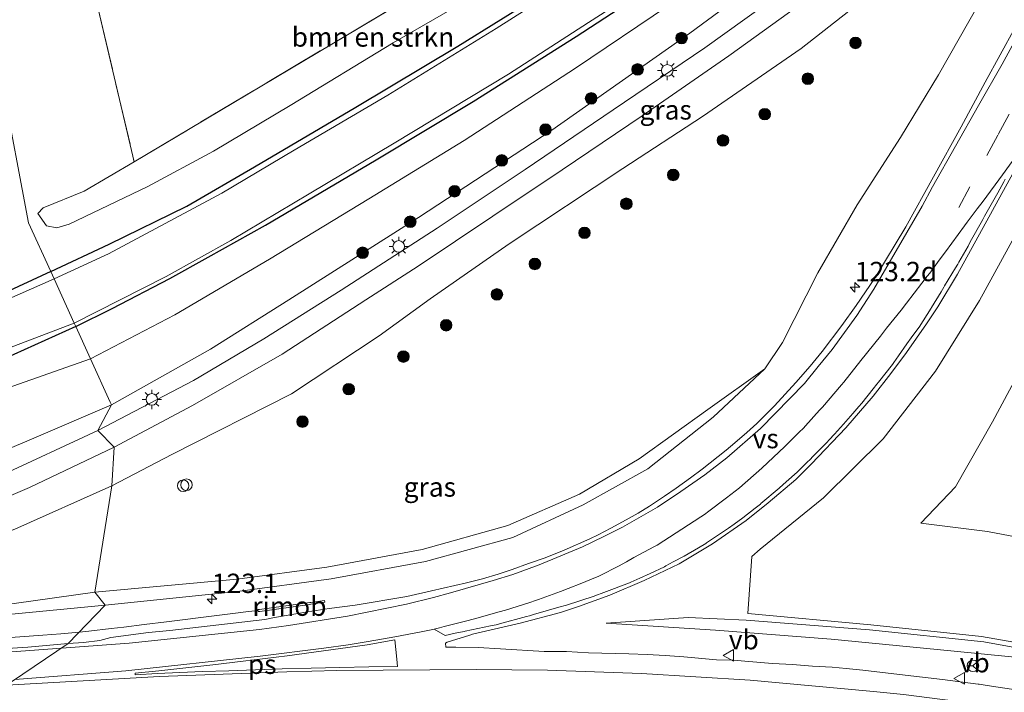
# Model space of a CAD drawing. Units: metres. Extents: x 169997 to 180000, y 556248 to 561963.
# Drawn here: x 174262 to 174389, y 559468 to 559555 of the extents above; entities that cross this region are included whole.
import ezdxf
from ezdxf.enums import TextEntityAlignment as Align

# ---------------------------------------------------------------- set-up
doc = ezdxf.new("R2010")
doc.units = ezdxf.units.M
doc.linetypes.add('IE-TERREINAFSCHEIDING', pattern=[10, 8, -2])
doc.linetypes.add('VW-3-9_STREEP', pattern=[12, 3, -9])
doc.layers.get('0').update_dxf_attribs({"lineweight": 25})
for name, color, linetype, lineweight in [('B-ME-AL-OVERIG-S-B1', 7, 'Continuous', 18), ('B-ME-AM-KILOMETR-S-B1', 7, 'Continuous', 18), ('B-ME-BV-GELEIDECONSTRUCTIE-GELEIDERAIL-L-B1', 213, 'BV-GELEIDERAIL', 18), ('B-ME-BV-GELEIDECONSTRUCTIE-RIMOB-GV-B6', 213, 'BV-A1', 18), ('B-ME-GR-BOMENSTRUIKEN-GV-B6', 93, 'Continuous', 18), ('B-ME-GR-BOOM-S-B1', 93, 'Continuous', 18), ('B-ME-GW-KRUINLIJN-L-B1', 93, 'Continuous', 18), ('B-ME-GW-TEENLIJN-L-B1', 93, 'Continuous', 18), ('B-ME-IE-GRASLAND-GV-B6', 93, 'Continuous', 18), ('B-ME-IE-GRONDWERKLIJN-GROND_INGERICHT-GV-B6', 253, 'Continuous', 18), ('B-ME-IE-HULPGEOMETRIE-L-B1', 53, 'Continuous', 18), ('B-ME-IE-MEUBILAIR_WEGMEUBILAIR-LICHTMAST-S-B1', 8, 'Continuous', 18), ('B-ME-IE-TERREINAFSCHEIDING-RASTERHEKWERK-L-B1', 8, 'IE-TERREINAFSCHEIDING', 18), ('B-ME-OG-WATER-GV-B6', 153, 'Continuous', 18), ('B-ME-VH-VERH_SOORT-BITUMEN-GV-B6', 8, 'IE-TERREINAFSCHEIDING-NATUURLIJK-HOUTWAL', 18), ('B-ME-VW-MARKERING-39STREEP-015-L-B1', 255, 'VW-3-9_STREEP', 18), ('B-ME-VW-MARKERING-STREEP-015-L-B1', 7, 'Continuous', 18), ('B-ME-VW-MARKERING-VERDRIJFSTRP-GV-B6', 7, 'Continuous', 18), ('B-ME-VW-MARKERING-VLAKMARK-GV-B6', 7, 'Continuous', 18), ('B-ME-VW-MEUBILAIR_WEGMEUBILAIR-RONA-S-B1', 8, 'Continuous', 18), ('B-ME-VW-MEUBILAIR_WEGMEUBILAIR-VERKEERSBORD-S-B1', 8, 'Continuous', 18)]:
    doc.layers.add(name, color=color, linetype=linetype, lineweight=lineweight)
doc.layers.add('B-ME-GW-INSTEEKWATERGANG-L-B1', color=10, linetype='Continuous')
doc.styles.add('NLCS-ISO', font='NLCS-ISO.TTF')
doc.linetypes.add('BV-A1', pattern='A,0.5,[19,NLCS.SHX,S=1,R=0,X=0.5,Y=0],-1,[19,NLCS.SHX,S=1,R=0,X=0.5,Y=0],-1,0.5', length=3)
doc.linetypes.add('BV-GELEIDERAIL', pattern='A,10,-3,[108,NLCS.SHX,S=1,R=0,X=0,Y=0],-3', length=16)
doc.linetypes.add('IE-TERREINAFSCHEIDING-NATUURLIJK-HOUTWAL', pattern='A,7,-1.5,[67,NLCS.SHX,S=0.75,R=45,X=0,Y=0],-1.5,7,-1.5,[70,NLCS.SHX,S=0.75,R=0,X=0,Y=0],-1.5', length=20)

# ---------------------------------------------------------------- blocks, each defined once
blk = doc.blocks.new('hecto')
for p, q in [((0, 0.625), (-0.625, 0)), ((0, -0.625), (0, 0.625)), ((-0.625, 0), (0.625, 0)), ((0.625, 0), (0, -0.625))]:
    blk.add_line(p, q)
blk = doc.blocks.new('boom')
h = blk.add_hatch(color=256)
edge = h.paths.add_edge_path()
edge.add_arc((0, 0), 0.75, 0, 360)
blk.add_circle((0, 0), 0.75)
blk = doc.blocks.new('dtb')
blk.add_circle((0, 0), 0.75)
blk = doc.blocks.new('lantaarnpaal')
for p, q in [((-0.75, 0), (-1.25, 0)), ((-0.88, 0.88), (-0.53, 0.53)), ((0, 0.75), (0, 1.25)), ((0.53, 0.53), (0.88, 0.88)), ((0.75, 0), (1.25, 0)), ((-0.53, -0.53), (-0.88, -0.88)), ((0, -0.75), (0, -1.25)), ((0.53, -0.53), (0.88, -0.88))]:
    blk.add_line(p, q)
blk.add_circle((0, 0), 0.75)
blk = doc.blocks.new('verkeersbord')
for p, q in [((0, 0.75), (-0.75, -0.625)), ((0.75, -0.625), (0, 0.75)), ((-0.75, -0.625), (0.75, -0.625))]:
    blk.add_line(p, q)
blk = doc.blocks.new('wegwijzer')
for q in [(-0.53, -0.53), (0, 0.75), (0.53, -0.53)]:
    blk.add_line((0, 0), q)
blk.add_circle((0, 0), 0.75)

msp = doc.modelspace()

# ---------------------------------------------------------------- linework, layer by layer
at = {"layer": 'B-ME-BV-GELEIDECONSTRUCTIE-GELEIDERAIL-L-B1'}
for points in [[(174269.445, 559475.7429, 3.1578), (174270.6623, 559475.8643, 4.01), (174273.5729, 559476.2043, 3.97), (174275.2209, 559476.3941, 3.93), (174277.8389, 559476.7139, 3.9), (174280.7183, 559477.0737, 3.89), (174287.2273, 559477.8845, 3.82), (174289.6477, 559478.1911, 3.78), (174291.3479, 559478.3855, 3.7665), (174292.5569, 559478.5179, 3.74)], [(174077.7818, 559474.3339, 5.4507), (174078.1743, 559474.3191, 5.45), (174080.6285, 559474.1989, 5.41), (174100.4089, 559473.0189, 5.32), (174110.4751, 559472.5045, 5.1973), (174111.8447, 559472.4467, 5.1687), (174135.4591, 559471.5393, 4.92), (174140.4491, 559471.3993, 4.84), (174153.3109, 559471.2095, 4.73), (174156.7401, 559471.2095, 4.68), (174157.3393, 559471.2045, 4.68), (174184.1337, 559471.4545, 4.45), (174196.6809, 559471.7475, 4.3157), (174200.0723, 559471.9069, 4.27), (174205.7571, 559472.0569, 4.27), (174208.6449, 559472.1567, 4.24), (174226.2971, 559472.8263, 4.15), (174244.9555, 559473.9263, 4.11), (174246.8337, 559474.0361, 4.09), (174264.7297, 559475.3359, 4.03), (174267.0653, 559475.5055, 4.01), (174269.445, 559475.7429, 3.1578)]]:
    msp.add_polyline3d(points, dxfattribs=at)
at = {"layer": 'B-ME-BV-GELEIDECONSTRUCTIE-RIMOB-GV-B6'}
msp.add_polyline3d([(174292.5492, 559478.6426, 3.74), (174292.7575, 559478.6554, 3.6488), (174299.2376, 559479.571, 3.4553), (174299.3694, 559479.5896, 3.5349), (174301.1448, 559479.8404, 3.7641), (174301.1798, 559479.5929, 3.7641), (174299.4043, 559479.342, 3.5349), (174299.2726, 559479.3234, 3.4553), (174292.7827, 559478.4065, 3.6488), (174292.5645, 559478.3931, 3.74), (174292.5492, 559478.6426, 3.74)], dxfattribs=at)
at = {"layer": 'B-ME-GR-BOMENSTRUIKEN-GV-B6'}
msp.add_polyline3d([(174276.546, 559536.568, -0.588), (174336.95, 559572.568, -0.442), (174356.47, 559584.664, -0.6), (174356.638, 559582.957, -0.596), (174356.497, 559581.942, -0.632), (174355.879, 559580.683, -0.663), (174354.493, 559579.381, -0.707), (174350.578, 559576.454, -0.691), (174339.608, 559569.301, -0.679), (174324.993, 559560.623, -0.758), (174310.046, 559551.942, -0.865), (174296.707, 559543.829, -0.885), (174286.819, 559537.943, -0.857), (174278.33, 559533.387, -0.897), (174268.126, 559528.483, -0.964), (174266.524, 559528.036, -0.901), (174265.219, 559528.287, -0.853), (174264.087, 559529.899, -0.762), (174264.767, 559530.602, -0.703), (174270.056, 559532.769, -0.58), (174276.546, 559536.568, -0.588)], dxfattribs=at)
at = {"layer": 'B-ME-GW-INSTEEKWATERGANG-L-B1'}
for points in [[(174265.758, 559522.368, -1.154), (174273.313, 559525.901, -1.154), (174283.343, 559530.818, -1.17), (174292.118, 559535.915, -1.114), (174305.194, 559543.638, -1.067), (174318.376, 559551.534, -1.051), (174329.499, 559558.485, -1.126), (174340.985, 559566.225, -1.087), (174353.211, 559574.671, -1.091), (174360.841, 559580.073, -1.071), (174366.71, 559585.206, -1.091), (174376.898, 559594.683, -1.043), (174388.696, 559605.844, -1.095), (174402.607, 559619.309, -1.162), (174417.15, 559631.795, -1.126), (174419.318, 559634.09, -1.075), (174420.112, 559635.778, -1.067), (174420.129, 559638.046, -1.205), (174419.515, 559640.728, -1.027)], [(174268.992, 559515.251, -0.999), (174273.717, 559517.573, -1.023), (174281.143, 559521.466, -1.039), (174286.109, 559524.234, -1.075), (174293.528, 559528.364, -1.019), (174307.825, 559536.827, -0.952), (174320.369, 559544.384, -1.063), (174333.685, 559552.757, -1.008), (174345.555, 559560.521, -0.988), (174352.888, 559565.796, -0.889), (174358.352, 559569.423, -0.901), (174363.654, 559573.279, -0.873), (174367.535, 559576.467, -0.814), (174371.917, 559580.406, -0.869), (174379.7, 559587.678, -0.936), (174389.541, 559596.994, -0.952)], [(174265.758, 559522.368, -1.154), (174251.304, 559515.683, -1.133), (174240.361, 559511.814, -1.141), (174230.084, 559508.767, -1.141), (174220.284, 559506.204, -1.149), (174211.576, 559504.401, -1.13), (174209.128, 559504.417, -1.095), (174205.592, 559504.492, -1.041)], [(174268.992, 559515.251, -0.999), (174255.574, 559509.219, -0.99), (174243.763, 559505.16, -0.994), (174229.907, 559501.001, -1.014), (174214.377, 559497.28, -0.979)]]:
    msp.add_polyline3d(points, dxfattribs=at)
at = {"layer": 'B-ME-GW-KRUINLIJN-L-B1'}
for points in [[(174273.599, 559505.119, 1.461), (174286.4, 559512.354, 0.981), (174296.544, 559518.701, 0.886), (174313.31, 559529.368, 0.61), (174330.532, 559540.679, 0.483), (174348.39, 559553.195, 0.04), (174360.457, 559562.149, -0.054), (174368.984, 559569.244, -0.042), (174389.134, 559587.667, -0.177), (174400.281, 559598.228, -0.216), (174411.175, 559607.966, -0.268), (174434.952, 559627.824, -0.319)], [(174419.1, 559605.675, -0.09), (174418.321, 559599.952, 0.233), (174411.13, 559593.199, 0.325), (174405.699, 559588.134, 0.423), (174401.241, 559583.711, 0.476), (174396.127, 559578.206, 0.516), (174396.851, 559575.995, 0.756), (174394.473, 559571.608, 0.932), (174388.642, 559566.063, 1.064), (174385.92, 559557.229, 1.639), (174380.543, 559547.831, 2.074), (174375.628, 559539.699, 2.302), (174370.042, 559530.986, 2.494), (174364.939, 559522.226, 2.764), (174360.394, 559513.204, 3.057), (174358.102, 559509.788, 3.179), (174350.734, 559504.519, 3.706), (174341.834, 559498.14, 4.001), (174334.129, 559493.582, 3.938), (174324.868, 559489.536, 3.941), (174313.803, 559486.404, 3.739), (174301.461, 559484.148, 3.625), (174289.861, 559482.581, 3.662), (174271.451, 559480.897, 3.702)], [(174391.542, 559529.016, 2.508), (174385.859, 559518.638, 3.116), (174380.154, 559509.494, 3.454), (174373.386, 559500.73, 3.665), (174365.666, 559493.116, 3.941), (174357.507, 559486.476, 4.111), (174356.417, 559485.506, 4.101), (174355.896, 559478.148, 4.726), (174371.799, 559476.662, 4.827), (174386.125, 559475.158, 4.864), (174402.605, 559472.301, 4.889)], [(174273.599, 559505.119, 1.461), (174262.663, 559500.447, 1.849), (174246.626, 559493.713, 2.147), (174228.677, 559487.52, 2.631), (174207.471, 559481.946, 3.153), (174193.859, 559478.334, 3.302), (174189.419, 559478.067, 3.357), (174183.312, 559477.357, 3.422), (174175.09, 559476.991, 3.516), (174166.935, 559476.736, 3.602), (174162.925, 559476.824, 3.617), (174156.266, 559476.888, 3.658), (174145.072, 559476.893, 3.788), (174135.746, 559477.044, 3.929), (174126.216, 559477.932, 3.923)], [(174271.451, 559480.897, 3.702), (174261.025, 559479.439, 3.701), (174244.015, 559477.61, 3.596), (174232.078, 559476.584, 3.55), (174229.613, 559476.308, 3.429), (174228.036, 559475.87, 3.152)], [(174499.739, 559444.262, 5.489), (174488.805, 559448.896, 5.952), (174479.1, 559452.845, 6.031), (174467.002, 559456.312, 5.384), (174451.918, 559460.734, 5.658), (174434.902, 559464.801, 5.55), (174419.624, 559468.276, 4.58), (174402.272, 559471.577, 4.986), (174386.401, 559474.466, 4.879), (174371.643, 559476.016, 4.842), (174355.686, 559477.276, 4.736), (174348.19, 559477.608, 4.696), (174337.566, 559476.885, 4.001)]]:
    msp.add_polyline3d(points, dxfattribs=at)
at = {"layer": 'B-ME-GW-TEENLIJN-L-B1'}
for points in [[(174434.952, 559627.824, -0.319), (174433.516, 559627.252, -0.592), (174429.309, 559626.008, -0.952), (174425.708, 559624.358, -1.063), (174417.615, 559617.952, -0.909), (174405.99, 559608.104, -0.968), (174394.562, 559597.592, -1.067), (174383.628, 559587.327, -1.103), (174377.225, 559580.631, -0.972), (174370.515, 559574.933, -0.905), (174362.969, 559568.918, -0.976), (174354.949, 559562.998, -0.96), (174345.658, 559556.773, -1.035), (174333.593, 559548.693, -1.055), (174319.201, 559539.314, -1.027), (174306.874, 559531.785, -0.857), (174294.054, 559523.994, -0.968), (174281.785, 559516.782, -1.016), (174270.891, 559511.076, -0.841)], [(174419.1, 559605.675, -0.09), (174412.158, 559598.974, -0.05), (174404.632, 559591.05, -0.009), (174398.409, 559584.726, -0.025), (174392.819, 559578.979, 0.001), (174388.588, 559574.385, 0.037), (174384.272, 559570.04, 0.035), (174378.212, 559563.646, 0.119), (174369.955, 559556.846, 0.179), (174362.787, 559551.212, 0.308), (174350.04, 559542.447, 0.552), (174339.746, 559535.719, 0.574), (174325.043, 559525.938, 0.857), (174314.801, 559518.84, 1.039), (174308.226, 559514.051, 1.178), (174296.882, 559506.549, 1.419), (174281.424, 559498.713, 1.615), (174273.645, 559494.647, 1.744)], [(174270.891, 559511.076, -0.841), (174250.033, 559503.762, -0.867), (174222.116, 559495.1, -0.681), (174202.813, 559490.493, -0.511), (174192.708, 559488.947, -0.512), (174182.832, 559487.698, -0.526), (174173.95, 559487.406, -0.651), (174166.164, 559486.841, -0.488), (174156.502, 559486.691, -0.542), (174147.083, 559486.695, -0.588), (174138.643, 559486.94, -0.723), (174129.392, 559487.458, -0.637), (174120.156, 559487.583, -0.429)], [(174272.778, 559479.227, 3.084), (174289.925, 559480.989, 3.077), (174302.023, 559482.645, 3.114), (174314.207, 559484.869, 3.171), (174325.495, 559487.986, 3.499), (174334.626, 559492.21, 3.543), (174342.95, 559496.878, 3.485), (174351.423, 559503.554, 3.337), (174358.102, 559509.788, 3.179)], [(174400.707, 559486.115, -0.738), (174386.891, 559488.745, -0.666), (174378.271, 559489.834, -0.764), (174382.756, 559494.544, -0.685), (174387.524, 559502.949, -0.597), (174390.979, 559509.361, -0.716)], [(174273.645, 559494.647, 1.744), (174261.112, 559489.035, 2.07), (174246.926, 559483.849, 2.524), (174227.894, 559478.515, 2.835), (174228.036, 559475.87, 3.152), (174244.891, 559476.604, 3.227), (174260.722, 559478.053, 3.131), (174272.778, 559479.227, 3.084)], [(174337.566, 559476.885, 4.001), (174351.728, 559476.009, 3.957), (174366.679, 559474.845, 4.001), (174382.162, 559473.304, 4.165), (174389.994, 559472.54, 4.323), (174404.024, 559469.695, 4.405), (174418.069, 559467.1, 4.534), (174429.897, 559464.473, 4.829), (174445.339, 559460.818, 5.164), (174457.358, 559458.014, 5.17), (174471.974, 559453.871, 5.327), (174484.617, 559449.454, 5.497), (174499.739, 559444.262, 5.489)]]:
    msp.add_polyline3d(points, dxfattribs=at)
at = {"layer": 'B-ME-IE-GRASLAND-GV-B6'}
for points in [[(174266.184, 559521.43, -1.447), (174265.758, 559522.368, -1.154), (174273.313, 559525.901, -1.154), (174283.343, 559530.818, -1.17), (174292.118, 559535.915, -1.114), (174305.194, 559543.638, -1.067), (174318.376, 559551.534, -1.051), (174329.499, 559558.485, -1.126), (174340.985, 559566.225, -1.087), (174353.211, 559574.671, -1.091), (174360.841, 559580.073, -1.071), (174366.71, 559585.206, -1.091), (174376.898, 559594.683, -1.043), (174388.696, 559605.844, -1.095), (174402.607, 559619.309, -1.162)], [(174397.582, 559613.996, -1.447), (174387.585, 559604.145, -1.447), (174377.536, 559594.664, -1.447), (174367.812, 559585.62, -1.447), (174360.313, 559578.839, -1.447), (174351.761, 559572.684, -1.447), (174336.688, 559562.322, -1.447), (174323.361, 559553.801, -1.447), (174309.325, 559545.187, -1.447), (174297.23, 559538.064, -1.447), (174287.879, 559532.527, -1.447), (174273.204, 559524.662, -1.447), (174266.184, 559521.43, -1.447)], [(174389.134, 559587.667, -0.177), (174368.984, 559569.244, -0.042), (174360.457, 559562.149, -0.054), (174348.39, 559553.195, 0.04), (174330.532, 559540.679, 0.483), (174313.31, 559529.368, 0.61), (174296.544, 559518.701, 0.886), (174286.4, 559512.354, 0.981), (174273.599, 559505.119, 1.461), (174273.442, 559505.465, 1.46), (174270.891, 559511.076, -0.841), (174281.785, 559516.782, -1.016), (174294.054, 559523.994, -0.968), (174306.874, 559531.785, -0.857), (174319.201, 559539.314, -1.027), (174333.593, 559548.693, -1.055), (174345.658, 559556.773, -1.035), (174354.949, 559562.998, -0.96), (174362.969, 559568.918, -0.976), (174370.515, 559574.933, -0.905), (174377.225, 559580.631, -0.972), (174383.628, 559587.327, -1.103), (174394.562, 559597.592, -1.067)], [(174394.593, 559588.99, -0.094), (174387.422, 559582.193, -0.109), (174379.398, 559574.888, -0.023), (174372.1, 559568.212, 0.023), (174365.257, 559562.323, 0.082), (174358.094, 559556.867, 0.149), (174350.32, 559551.321, 0.29), (174338.496, 559543.292, 0.43), (174327.114, 559535.572, 0.58), (174315.724, 559528.001, 0.779), (174303.297, 559519.948, 0.943), (174293.291, 559513.651, 1.161), (174284.214, 559508.277, 1.378), (174271.859, 559501.832, 1.697), (174273.599, 559505.119, 1.461)], [(174273.599, 559505.119, 1.461), (174286.4, 559512.354, 0.981), (174296.544, 559518.701, 0.886), (174313.31, 559529.368, 0.61), (174330.532, 559540.679, 0.483), (174348.39, 559553.195, 0.04), (174360.457, 559562.149, -0.054), (174368.984, 559569.244, -0.042), (174389.134, 559587.667, -0.177)], [(174252.606, 559583.048, -0.604), (174262.886, 559528.684, -0.984), (174265.758, 559522.368, -1.154), (174251.304, 559515.683, -1.133)], [(174329.499, 559558.485, -1.126), (174318.376, 559551.534, -1.051), (174305.194, 559543.638, -1.067), (174292.118, 559535.915, -1.114), (174283.343, 559530.818, -1.17), (174273.313, 559525.901, -1.154), (174265.758, 559522.368, -1.154), (174262.886, 559528.684, -0.984), (174252.606, 559583.048, -0.604)], [(174272.778, 559479.227, 3.084), (174289.925, 559480.989, 3.077), (174302.023, 559482.645, 3.114), (174314.207, 559484.869, 3.171), (174325.495, 559487.986, 3.499), (174334.626, 559492.21, 3.543), (174342.95, 559496.878, 3.485), (174351.423, 559503.554, 3.337), (174358.102, 559509.788, 3.179), (174360.394, 559513.204, 3.057), (174364.939, 559522.226, 2.764), (174370.042, 559530.986, 2.494), (174375.628, 559539.699, 2.302), (174380.543, 559547.831, 2.074), (174385.92, 559557.229, 1.639), (174388.642, 559566.063, 1.064), (174394.473, 559571.608, 0.932)], [(174271.894, 559556.353, -0.541), (174276.546, 559536.568, -0.588), (174270.056, 559532.769, -0.58), (174264.767, 559530.602, -0.703), (174264.087, 559529.899, -0.762), (174265.219, 559528.287, -0.853), (174266.524, 559528.036, -0.901), (174268.126, 559528.483, -0.964), (174278.33, 559533.387, -0.897), (174286.819, 559537.943, -0.857), (174296.707, 559543.829, -0.885), (174310.046, 559551.942, -0.865), (174324.993, 559560.623, -0.758)], [(174345.555, 559560.521, -0.988), (174333.685, 559552.757, -1.008), (174320.369, 559544.384, -1.063), (174307.825, 559536.827, -0.952), (174293.528, 559528.364, -1.019), (174286.109, 559524.234, -1.075), (174281.143, 559521.466, -1.039), (174273.717, 559517.573, -1.023), (174268.992, 559515.251, -0.999), (174268.792, 559515.692, -1.447), (174280.676, 559521.751, -1.447), (174289.022, 559526.385, -1.447), (174299.165, 559532.446, -1.447), (174310.167, 559538.984, -1.447), (174324.961, 559547.91, -1.447), (174335.307, 559554.589, -1.447), (174343.645, 559559.982, -1.447)], [(174345.658, 559556.773, -1.035), (174333.593, 559548.693, -1.055), (174319.201, 559539.314, -1.027), (174306.874, 559531.785, -0.857), (174294.054, 559523.994, -0.968), (174281.785, 559516.782, -1.016), (174270.891, 559511.076, -0.841), (174268.992, 559515.251, -0.999), (174273.717, 559517.573, -1.023), (174281.143, 559521.466, -1.039), (174286.109, 559524.234, -1.075), (174293.528, 559528.364, -1.019), (174307.825, 559536.827, -0.952), (174320.369, 559544.384, -1.063), (174333.685, 559552.757, -1.008), (174345.555, 559560.521, -0.988)], [(174369.955, 559556.846, 0.179), (174362.787, 559551.212, 0.308), (174350.04, 559542.447, 0.552), (174339.746, 559535.719, 0.574), (174325.043, 559525.938, 0.857), (174314.801, 559518.84, 1.039), (174308.226, 559514.051, 1.178), (174296.882, 559506.549, 1.419), (174281.424, 559498.713, 1.615), (174273.645, 559494.647, 1.744), (174273.939, 559499.66, 1.733), (174284.098, 559505.03, 1.516), (174295.668, 559511.691, 1.245), (174306.517, 559518.706, 1.018), (174313.257, 559523.085, 0.941), (174322.938, 559529.535, 0.751), (174331.902, 559535.535, 0.59), (174342.248, 559542.532, 0.448), (174353.451, 559550.258, 0.318), (174365.579, 559559.055, 0.158)], [(174385.92, 559557.229, 1.639), (174380.543, 559547.831, 2.074), (174375.628, 559539.699, 2.302), (174370.042, 559530.986, 2.494), (174364.939, 559522.226, 2.764), (174360.394, 559513.204, 3.057), (174358.102, 559509.788, 3.179), (174350.734, 559504.519, 3.706), (174341.834, 559498.14, 4.001), (174334.129, 559493.582, 3.938), (174324.868, 559489.536, 3.941), (174313.803, 559486.404, 3.739), (174301.461, 559484.148, 3.625), (174289.861, 559482.581, 3.662), (174271.451, 559480.897, 3.702), (174273.645, 559494.647, 1.744), (174281.424, 559498.713, 1.615), (174296.882, 559506.549, 1.419), (174308.226, 559514.051, 1.178), (174314.801, 559518.84, 1.039), (174325.043, 559525.938, 0.857), (174339.746, 559535.719, 0.574), (174350.04, 559542.447, 0.552), (174362.787, 559551.212, 0.308), (174369.955, 559556.846, 0.179)], [(174390.4529, 559553.9313, 1.8755), (174386.5807, 559546.8537, 2.1631), (174383.4985, 559541.0831, 2.4454), (174376.3119, 559528.1527, 2.8795), (174372.3153, 559521.5223, 3.082), (174369.8913, 559517.9753, 3.1512), (174368.0421, 559515.3821, 3.2169), (174365.5121, 559512.0467, 3.2973), (174363.9401, 559510.1147, 3.3642), (174362.1183, 559508.0389, 3.4098), (174359.3411, 559505.0215, 3.4475), (174357.0451, 559502.7201, 3.4736), (174355.7701, 559501.5513, 3.52), (174354.2263, 559500.2157, 3.5509), (174353.1141, 559499.2631, 3.5549), (174349.9845, 559496.8061, 3.5796), (174348.4991, 559495.6869, 3.5894), (174346.6341, 559494.3479, 3.5834), (174345.1365, 559493.3323, 3.6171), (174343.1715, 559492.0331, 3.6398), (174341.7267, 559491.1337, 3.6098), (174340.1547, 559490.2477, 3.6546), (174338.2021, 559489.1785, 3.6569), (174336.5269, 559488.3325, 3.6535), (174335.4735, 559487.8213, 3.6434), (174332.1603, 559486.3331, 3.6153), (174329.6959, 559485.3539, 3.6387), (174327.5267, 559484.5939, 3.5731), (174325.4285, 559483.8345, 3.5916), (174323.6169, 559483.2483, 3.5715), (174321.5677, 559482.6275, 3.5254), (174319.5229, 559482.1145, 3.5214), (174314.9967, 559481.0587, 3.3352), (174311.8125, 559480.3543, 3.3556), (174305.1087, 559479.2149, 3.2466), (174301.7419, 559478.7975, 3.1921), (174298.9677, 559478.3742, 3.1746), (174296.2085, 559477.8855, 3.1572), (174294.4621, 559477.5651, 3.0988), (174293.4227, 559477.3813, 3.0903), (174281.1727, 559475.9365, 3.0814), (174278.4055, 559475.6689, 3.1402), (174273.5085, 559475.0275, 3.1804), (174272.1205, 559474.6709, 3.17), (174269.9999, 559474.4139, 3.1869), (174268.0133, 559474.2463, 3.1895), (174272.778, 559479.227, 3.084)], [(174392.6329, 559467.9697, 4.3362), (174387.6521, 559468.7049, 4.3248), (174385.8155, 559469.0021, 4.3), (174385.6999, 559469.0177, 4.277), (174381.0645, 559469.5975, 4.2711), (174375.5139, 559470.2737, 4.15), (174370.7775, 559470.8027, 4.1258), (174368.6175, 559471.0443, 4.0998), (174366.8165, 559471.2097, 4.11), (174364.2513, 559471.3415, 4.1109), (174361.6807, 559471.5449, 4.0634), (174359.1085, 559471.6801, 4.0599), (174353.9917, 559472.1081, 4.0216), (174351.8511, 559472.1323, 4.0039), (174347.6073, 559472.5291, 3.9438), (174345.2197, 559472.7321, 3.9236), (174342.8801, 559472.8445, 3.9219), (174340.5217, 559472.9435, 3.8996), (174335.2961, 559473.0791, 3.8109), (174332.4411, 559473.2209, 3.77), (174329.5815, 559473.2173, 3.7241), (174323.9005, 559473.5843, 3.6367), (174321.0205, 559473.7451, 3.6098), (174318.1387, 559473.7795, 3.6066), (174316.8669, 559473.8075, 3.584), (174316.8113, 559474.3203, 3.6333), (174317.0127, 559474.4263, 3.6146), (174319.9343, 559475.3583, 3.7198), (174320.2735, 559475.4543, 3.7253), (174326.4441, 559476.8885, 3.8167), (174331.6701, 559478.2757, 3.8867), (174333.9905, 559479.0547, 3.9369), (174338.0457, 559480.5291, 3.9857), (174342.4911, 559482.4263, 3.9998), (174347.0363, 559484.5787, 4.0839), (174351.3477, 559487.1729, 4.106), (174355.7017, 559490.1789, 4.0931), (174358.5241, 559492.4763, 4.0558), (174362.0939, 559495.4947, 3.9894), (174364.1281, 559497.4835, 3.954), (174368.5639, 559502.1639, 3.8837), (174372.1063, 559506.2443, 3.7585), (174374.3811, 559509.1781, 3.6927), (174376.4153, 559511.9211, 3.616), (174379.0173, 559515.6163, 3.4262), (174380.4537, 559517.8237, 3.3691), (174382.9983, 559522.0545, 3.1643), (174396.1365, 559545.8959, 1.8444)], [(174402.605, 559472.301, 4.889), (174386.125, 559475.158, 4.864), (174371.799, 559476.662, 4.827), (174355.896, 559478.148, 4.726), (174356.417, 559485.506, 4.101), (174357.507, 559486.476, 4.111), (174365.666, 559493.116, 3.941), (174373.386, 559500.73, 3.665), (174380.154, 559509.494, 3.454), (174385.859, 559518.638, 3.116), (174391.542, 559529.016, 2.508)], [(174391.542, 559529.016, 2.508), (174385.859, 559518.638, 3.116), (174380.154, 559509.494, 3.454), (174373.386, 559500.73, 3.665), (174365.666, 559493.116, 3.941), (174357.507, 559486.476, 4.111), (174356.417, 559485.506, 4.101), (174355.896, 559478.148, 4.726), (174371.799, 559476.662, 4.827), (174386.125, 559475.158, 4.864), (174402.605, 559472.301, 4.889)], [(174251.304, 559515.683, -1.133), (174265.758, 559522.368, -1.154), (174266.184, 559521.43, -1.447)], [(174266.184, 559521.43, -1.447), (174254.045, 559516.099, -1.447)], [(174255.574, 559509.219, -0.99), (174268.992, 559515.251, -0.999), (174270.891, 559511.076, -0.841), (174250.033, 559503.762, -0.867)], [(174253.13, 559509.737, -1.447), (174268.792, 559515.692, -1.447), (174268.992, 559515.251, -0.999), (174255.574, 559509.219, -0.99)], [(174192.708, 559488.947, -0.512), (174202.813, 559490.493, -0.511), (174222.116, 559495.1, -0.681), (174250.033, 559503.762, -0.867), (174270.891, 559511.076, -0.841), (174273.442, 559505.465, 1.46), (174273.599, 559505.119, 1.461), (174262.663, 559500.447, 1.849), (174246.626, 559493.713, 2.147), (174228.677, 559487.52, 2.631), (174207.471, 559481.946, 3.153), (174193.859, 559478.334, 3.302), (174189.419, 559478.067, 3.357)], [(174272.778, 559479.227, 3.084), (174271.451, 559480.897, 3.702), (174289.861, 559482.581, 3.662), (174301.461, 559484.148, 3.625), (174313.803, 559486.404, 3.739), (174324.868, 559489.536, 3.941), (174334.129, 559493.582, 3.938), (174341.834, 559498.14, 4.001), (174350.734, 559504.519, 3.706), (174358.102, 559509.788, 3.179), (174351.423, 559503.554, 3.337), (174342.95, 559496.878, 3.485), (174334.626, 559492.21, 3.543), (174325.495, 559487.986, 3.499), (174314.207, 559484.869, 3.171), (174302.023, 559482.645, 3.114), (174289.925, 559480.989, 3.077), (174272.778, 559479.227, 3.084)], [(174390.979, 559509.361, -0.716), (174387.524, 559502.949, -0.597), (174382.756, 559494.544, -0.685), (174378.271, 559489.834, -0.764), (174386.891, 559488.745, -0.666), (174400.707, 559486.115, -0.738)], [(174400.707, 559486.115, -0.738), (174386.891, 559488.745, -0.666), (174378.271, 559489.834, -0.764), (174382.756, 559494.544, -0.685), (174387.524, 559502.949, -0.597), (174390.979, 559509.361, -0.716)], [(174189.419, 559478.067, 3.357), (174193.859, 559478.334, 3.302), (174207.471, 559481.946, 3.153), (174228.677, 559487.52, 2.631), (174246.626, 559493.713, 2.147), (174262.663, 559500.447, 1.849), (174273.599, 559505.119, 1.461), (174271.859, 559501.832, 1.697), (174258.989, 559495.872, 1.925), (174247.144, 559490.98, 2.198), (174236.548, 559487.208, 2.412), (174226.344, 559483.965, 2.578), (174217.372, 559481.38, 2.821), (174207.264, 559478.928, 3.002), (174195.974, 559476.81, 3.316), (174189.487, 559476.07, 3.42)], [(174189.978, 559473.065, 3.472), (174196.203, 559473.675, 3.42), (174200.226, 559474.401, 3.302), (174213.586, 559477.306, 3.067), (174226.716, 559480.973, 2.808), (174239.207, 559485.031, 2.505), (174253.018, 559490.189, 2.233), (174263.014, 559494.447, 2.009), (174273.939, 559499.66, 1.733), (174273.645, 559494.647, 1.744), (174261.112, 559489.035, 2.07), (174246.926, 559483.849, 2.524), (174227.894, 559478.515, 2.835), (174228.036, 559475.87, 3.152), (174244.891, 559476.604, 3.227), (174260.722, 559478.053, 3.131), (174272.778, 559479.227, 3.084), (174268.0133, 559474.2463, 3.1895), (174262.8033, 559473.8067, 3.1963), (174227.7223, 559471.4971, 3.3622), (174212.1261, 559470.7835, 3.5225), (174183.9813, 559470.2383, 3.7846)], [(174271.451, 559480.897, 3.702), (174261.025, 559479.439, 3.701), (174244.015, 559477.61, 3.596), (174232.078, 559476.584, 3.55), (174229.613, 559476.308, 3.429), (174228.036, 559475.87, 3.152), (174227.894, 559478.515, 2.835), (174246.926, 559483.849, 2.524), (174261.112, 559489.035, 2.07), (174273.645, 559494.647, 1.744), (174271.451, 559480.897, 3.702)], [(174272.778, 559479.227, 3.084), (174260.722, 559478.053, 3.131), (174244.891, 559476.604, 3.227), (174228.036, 559475.87, 3.152), (174229.613, 559476.308, 3.429), (174232.078, 559476.584, 3.55), (174244.015, 559477.61, 3.596), (174261.025, 559479.439, 3.701), (174271.451, 559480.897, 3.702), (174272.778, 559479.227, 3.084)], [(174337.566, 559476.885, 4.001), (174348.19, 559477.608, 4.696), (174355.686, 559477.276, 4.736), (174371.643, 559476.016, 4.842), (174386.401, 559474.466, 4.879), (174402.272, 559471.577, 4.986)], [(174402.272, 559471.577, 4.986), (174386.401, 559474.466, 4.879), (174371.643, 559476.016, 4.842), (174355.686, 559477.276, 4.736), (174348.19, 559477.608, 4.696), (174337.566, 559476.885, 4.001)], [(174389.994, 559472.54, 4.323), (174382.162, 559473.304, 4.165), (174366.679, 559474.845, 4.001), (174351.728, 559476.009, 3.957), (174337.566, 559476.885, 4.001)], [(174337.566, 559476.885, 4.001), (174351.728, 559476.009, 3.957), (174366.679, 559474.845, 4.001), (174382.162, 559473.304, 4.165), (174389.994, 559472.54, 4.323)]]:
    msp.add_polyline3d(points, dxfattribs=at)
at = {"layer": 'B-ME-IE-GRONDWERKLIJN-GROND_INGERICHT-GV-B6'}
msp.add_polyline3d([(174327.586, 559626.563, -0.513), (174343.873, 559603.041, -0.529), (174356.47, 559584.664, -0.6), (174336.95, 559572.568, -0.442), (174276.546, 559536.568, -0.588), (174271.894, 559556.353, -0.541), (174264.901, 559586.765, -0.547), (174262.361, 559597.813, -0.549), (174274.821, 559606.801, -0.513), (174276.464, 559604.479, -0.513), (174276.367, 559604.411, -0.513), (174267.996, 559598.762, -0.513), (174286.284, 559571.966, -0.513), (174294.503, 559577.701, -0.513), (174294.633, 559577.798, -0.513), (174303.352, 559564.999, -0.513), (174345.166, 559593.625, -0.513), (174316.566, 559635.38, -0.513), (174319.983, 559637.544, -0.505), (174327.586, 559626.563, -0.513)], dxfattribs=at)
at = {"layer": 'B-ME-IE-HULPGEOMETRIE-L-B1'}
msp.add_polyline3d([(174247.3275, 559460.3118, 3.6279), (174268.0133, 559474.2463, 3.1895), (174272.778, 559479.227, 3.084), (174271.451, 559480.897, 3.702), (174273.645, 559494.647, 1.744), (174273.939, 559499.66, 1.733), (174271.859, 559501.832, 1.697), (174273.599, 559505.119, 1.461), (174273.442, 559505.465, 1.46), (174270.891, 559511.076, -0.841), (174268.992, 559515.251, -0.999), (174268.792, 559515.692, -1.447), (174266.184, 559521.43, -1.447), (174265.758, 559522.368, -1.154), (174262.886, 559528.684, -0.984), (174252.606, 559583.048, -0.604), (174247.221, 559608.015, -0.493)], dxfattribs=at)
at = {"layer": 'B-ME-IE-TERREINAFSCHEIDING-RASTERHEKWERK-L-B1'}
msp.add_polyline3d([(174262.361, 559597.813, -0.549), (174264.901, 559586.765, -0.547), (174271.894, 559556.353, -0.541), (174276.546, 559536.568, -0.588), (174336.95, 559572.568, -0.442), (174356.47, 559584.664, -0.6), (174382.308, 559608.194, -0.588), (174378.863, 559613.132, -0.561)], dxfattribs=at)
at = {"layer": 'B-ME-OG-WATER-GV-B6'}
for points in [[(174266.184, 559521.43, -1.447), (174273.204, 559524.662, -1.447), (174287.879, 559532.527, -1.447), (174297.23, 559538.064, -1.447), (174309.325, 559545.187, -1.447), (174323.361, 559553.801, -1.447), (174336.688, 559562.322, -1.447), (174351.761, 559572.684, -1.447), (174360.313, 559578.839, -1.447), (174367.812, 559585.62, -1.447), (174377.536, 559594.664, -1.447), (174387.585, 559604.145, -1.447), (174397.582, 559613.996, -1.447)], [(174396.114, 559604.396, -1.447), (174385.864, 559594.986, -1.447), (174375.228, 559584.456, -1.447), (174364.289, 559574.603, -1.447), (174359.753, 559571.108, -1.447), (174355.765, 559568.382, -1.447), (174343.645, 559559.982, -1.447), (174335.307, 559554.589, -1.447), (174324.961, 559547.91, -1.447), (174310.167, 559538.984, -1.447), (174299.165, 559532.446, -1.447), (174289.022, 559526.385, -1.447), (174280.676, 559521.751, -1.447), (174268.792, 559515.692, -1.447), (174266.184, 559521.43, -1.447)], [(174266.184, 559521.43, -1.447), (174268.792, 559515.692, -1.447), (174253.13, 559509.737, -1.447), (174236.973, 559504.069, -1.447), (174216.666, 559499.086, -1.447), (174205.486, 559497.033, -1.447), (174203.043, 559497.492, -1.447), (174202.042, 559499.194, -1.447), (174201.92, 559501.318, -1.447), (174202.747, 559502.229, -1.447), (174206.1145, 559503.1941, -1.447), (174209.36, 559503.716, -1.447), (174213.879, 559504.577, -1.447), (174226.115, 559507.186, -1.447), (174240.286, 559511.114, -1.447), (174254.045, 559516.099, -1.447), (174266.184, 559521.43, -1.447)]]:
    msp.add_polyline3d(points, dxfattribs=at)
at = {"layer": 'B-ME-VH-VERH_SOORT-BITUMEN-GV-B6'}
for points in [[(174365.579, 559559.055, 0.158), (174353.451, 559550.258, 0.318), (174342.248, 559542.532, 0.448), (174331.902, 559535.535, 0.59), (174322.938, 559529.535, 0.751), (174313.257, 559523.085, 0.941), (174306.517, 559518.706, 1.018), (174295.668, 559511.691, 1.245), (174284.098, 559505.03, 1.516), (174273.939, 559499.66, 1.733), (174271.859, 559501.832, 1.697), (174284.214, 559508.277, 1.378), (174293.291, 559513.651, 1.161), (174303.297, 559519.948, 0.943), (174315.724, 559528.001, 0.779), (174327.114, 559535.572, 0.58), (174338.496, 559543.292, 0.43), (174350.32, 559551.321, 0.29), (174358.094, 559556.867, 0.149)], [(174247.3275, 559460.3118, 3.6279), (174268.0133, 559474.2463, 3.1895), (174269.9999, 559474.4139, 3.1869), (174272.1205, 559474.6709, 3.17), (174273.5085, 559475.0275, 3.1804), (174278.4055, 559475.6689, 3.1402), (174281.1727, 559475.9365, 3.0814), (174293.4227, 559477.3813, 3.0903), (174294.4621, 559477.5651, 3.0988), (174296.2085, 559477.8855, 3.1572), (174298.9677, 559478.3742, 3.1746), (174301.7419, 559478.7975, 3.1921), (174305.1087, 559479.2149, 3.2466), (174311.8125, 559480.3543, 3.3556), (174314.9967, 559481.0587, 3.3352), (174319.5229, 559482.1145, 3.5214), (174321.5677, 559482.6275, 3.5254), (174323.6169, 559483.2483, 3.5715), (174325.4285, 559483.8345, 3.5916), (174327.5267, 559484.5939, 3.5731), (174329.6959, 559485.3539, 3.6387), (174332.1603, 559486.3331, 3.6153), (174335.4735, 559487.8213, 3.6434), (174336.5269, 559488.3325, 3.6535), (174338.2021, 559489.1785, 3.6569), (174340.1547, 559490.2477, 3.6546), (174341.7267, 559491.1337, 3.6098), (174343.1715, 559492.0331, 3.6398), (174345.1365, 559493.3323, 3.6171), (174346.6341, 559494.3479, 3.5834), (174348.4991, 559495.6869, 3.5894), (174349.9845, 559496.8061, 3.5796), (174353.1141, 559499.2631, 3.5549), (174354.2263, 559500.2157, 3.5509), (174355.7701, 559501.5513, 3.52), (174357.0451, 559502.7201, 3.4736), (174359.3411, 559505.0215, 3.4475), (174362.1183, 559508.0389, 3.4098), (174363.9401, 559510.1147, 3.3642), (174365.5121, 559512.0467, 3.2973), (174368.0421, 559515.3821, 3.2169), (174369.8913, 559517.9753, 3.1512), (174372.3153, 559521.5223, 3.082), (174376.3119, 559528.1527, 2.8795), (174383.4985, 559541.0831, 2.4454), (174386.5807, 559546.8537, 2.1631), (174390.4529, 559553.9313, 1.8755)], [(174396.1365, 559545.8959, 1.8444), (174382.9983, 559522.0545, 3.1643), (174380.4537, 559517.8237, 3.3691), (174379.0173, 559515.6163, 3.4262), (174376.4153, 559511.9211, 3.616), (174374.3811, 559509.1781, 3.6927), (174372.1063, 559506.2443, 3.7585), (174368.5639, 559502.1639, 3.8837), (174364.1281, 559497.4835, 3.954), (174362.0939, 559495.4947, 3.9894), (174358.5241, 559492.4763, 4.0558), (174355.7017, 559490.1789, 4.0931), (174351.3477, 559487.1729, 4.106), (174347.0363, 559484.5787, 4.0839), (174342.4911, 559482.4263, 3.9998), (174338.0457, 559480.5291, 3.9857), (174333.9905, 559479.0547, 3.9369), (174331.6701, 559478.2757, 3.8867), (174326.4441, 559476.8885, 3.8167), (174320.2735, 559475.4543, 3.7253), (174319.9343, 559475.3583, 3.7198), (174317.0127, 559474.4263, 3.6146), (174316.8113, 559474.3203, 3.6333), (174316.8669, 559473.8075, 3.584), (174318.1387, 559473.7795, 3.6066), (174321.0205, 559473.7451, 3.6098), (174323.9005, 559473.5843, 3.6367), (174329.5815, 559473.2173, 3.7241), (174332.4411, 559473.2209, 3.77), (174335.2961, 559473.0791, 3.8109), (174340.5217, 559472.9435, 3.8996), (174342.8801, 559472.8445, 3.9219), (174345.2197, 559472.7321, 3.9236), (174347.6073, 559472.5291, 3.9438), (174351.8511, 559472.1323, 4.0039), (174353.9917, 559472.1081, 4.0216), (174359.1085, 559471.6801, 4.0599), (174361.6807, 559471.5449, 4.0634), (174364.2513, 559471.3415, 4.1109), (174366.8165, 559471.2097, 4.11), (174368.6175, 559471.0443, 4.0998), (174370.7775, 559470.8027, 4.1258), (174375.5139, 559470.2737, 4.15), (174381.0645, 559469.5975, 4.2711), (174385.6999, 559469.0177, 4.277), (174385.8155, 559469.0021, 4.3), (174387.6521, 559468.7049, 4.3248), (174392.6329, 559467.9697, 4.3362)], [(174189.487, 559476.07, 3.42), (174195.974, 559476.81, 3.316), (174207.264, 559478.928, 3.002), (174217.372, 559481.38, 2.821), (174226.344, 559483.965, 2.578), (174236.548, 559487.208, 2.412), (174247.144, 559490.98, 2.198), (174258.989, 559495.872, 1.925), (174271.859, 559501.832, 1.697)], [(174271.859, 559501.832, 1.697), (174273.939, 559499.66, 1.733), (174263.014, 559494.447, 2.009), (174253.018, 559490.189, 2.233), (174239.207, 559485.031, 2.505), (174226.716, 559480.973, 2.808), (174213.586, 559477.306, 3.067), (174200.226, 559474.401, 3.302), (174196.203, 559473.675, 3.42), (174189.978, 559473.065, 3.472)], [(174183.9813, 559470.2383, 3.7846), (174212.1261, 559470.7835, 3.5225), (174227.7223, 559471.4971, 3.3622), (174262.8033, 559473.8067, 3.1963), (174268.0133, 559474.2463, 3.1895), (174247.3275, 559460.3118, 3.6279), (174215.3931, 559459.0189, 3.7967), (174208.6171, 559458.7035, 3.866), (174172.3791, 559457.8625, 4.18)]]:
    msp.add_polyline3d(points, dxfattribs=at)
at = {"layer": 'B-ME-VW-MARKERING-39STREEP-015-L-B1'}
msp.add_polyline3d([(174383.2041, 559530.6763, 2.789), (174386.8139, 559537.3841, 2.4988), (174388.2731, 559540.0965, 2.3576), (174391.1915, 559545.5211, 2.1049), (174392.9017, 559548.4717, 1.9374), (174394.6117, 559551.4223, 1.7986), (174396.3219, 559554.3727, 1.6348), (174398.3091, 559557.5813, 1.4753), (174402.2835, 559563.9985, 1.1984), (174407.0311, 559570.3585, 0.9565), (174409.7005, 559573.6711, 0.8302), (174411.6315, 559575.9895, 0.7233), (174415.0461, 559579.8119, 0.6342), (174419.5313, 559584.3299, 0.5325), (174421.6125, 559586.2853, 0.4885), (174423.6939, 559588.2409, 0.4667), (174428.6047, 559592.2241, 0.4175)], dxfattribs=at)
at = {"layer": 'B-ME-VW-MARKERING-STREEP-015-L-B1'}
for points in [[(174390.0813, 559551.5771, 1.9656), (174388.7823, 559549.1885, 2.0809), (174385.7279, 559543.8671, 2.3449), (174379.8003, 559533.3293, 2.7632), (174378.4251, 559530.8355, 2.8426), (174372.1965, 559520.0951, 3.1738), (174369.9877, 559516.6733, 3.2783), (174368.3959, 559514.4787, 3.3152), (174366.8041, 559512.2841, 3.3842), (174365.0151, 559510.0997, 3.4502), (174363.2263, 559507.9153, 3.4887), (174357.5259, 559502.0697, 3.601), (174353.1935, 559498.2743, 3.6542), (174350.3331, 559496.0949, 3.6784), (174347.2183, 559493.9155, 3.6879), (174344.2257, 559491.9195, 3.7071), (174339.6857, 559489.3263, 3.7004), (174337.2777, 559488.1043, 3.71), (174334.5321, 559486.7861, 3.7044), (174328.9177, 559484.4227, 3.6641), (174325.5099, 559483.2109, 3.6416), (174322.9855, 559482.3961, 3.6141), (174317.4279, 559480.7991, 3.5171), (174315.2351, 559480.2173, 3.4547), (174311.7801, 559479.3677, 3.3926), (174304.1253, 559477.8197, 3.2767), (174296.5171, 559476.5859, 3.2002), (174292.7479, 559476.0623, 3.1796), (174275.8881, 559474.3195, 3.218), (174267.1567, 559473.6692, 3.241)], [(174261.1144, 559469.599, 3.3587), (174275.4579, 559470.7335, 3.32), (174292.8265, 559472.6073, 3.2944), (174301.0745, 559473.6547, 3.3525), (174304.2037, 559474.1087, 3.396), (174306.7863, 559474.5393, 3.42), (174310.2299, 559475.1213, 3.4727), (174313.6501, 559475.7729, 3.5404), (174315.1507, 559476.0757, 3.5846), (174315.3379, 559476.1233, 3.586)], [(174077.9967, 559470.801, 4.728), (174078.9057, 559470.7701, 4.73), (174112.5141, 559469.8101, 4.51), (174132.8679, 559469.4597, 4.3478), (174147.3721, 559469.3341, 4.1629), (174183.0167, 559469.5647, 3.8273), (174216.5813, 559470.4887, 3.5), (174237.9927, 559471.5179, 3.3349), (174241.1747, 559471.7447, 3.3274), (174244.3569, 559471.9711, 3.3009), (174267.1567, 559473.6692, 3.241)], [(174260.0572, 559468.8868, 3.3741), (174279.8345, 559469.9941, 3.33), (174296.2741, 559470.5943, 3.37), (174302.7547, 559470.7677, 3.4306), (174320.7549, 559470.9191, 3.6641), (174330.0071, 559470.8179, 3.77), (174342.1345, 559470.3773, 3.9387), (174356.1853, 559469.5069, 4.078), (174372.1519, 559468.0469, 4.1909), (174376.0143, 559467.6629, 4.2385), (174395.1975, 559465.2071, 4.4092), (174411.5541, 559462.4837, 4.56), (174423.0477, 559460.1909, 4.7069), (174440.3581, 559456.1405, 4.9367), (174455.9701, 559451.9855, 5.1411), (174471.0235, 559447.5397, 5.35), (174477.0497, 559445.6193, 5.43), (174490.4279, 559441.0369, 5.63), (174493.1269, 559440.0477, 5.6702), (174495.6513, 559439.0933, 5.7293), (174498.1757, 559438.1389, 5.7706), (174499.0502, 559437.8008, 5.7765)]]:
    msp.add_polyline3d(points, dxfattribs=at)
at = {"layer": 'B-ME-VW-MARKERING-VERDRIJFSTRP-GV-B6'}
msp.add_polyline3d([(174389.1923, 559534.3099, 2.5248), (174389.0095, 559533.9731, 2.5538), (174388.2195, 559532.5681, 2.6035), (174388.0553, 559532.2737, 2.6054), (174387.5293, 559531.3313, 2.6892), (174386.5179, 559529.5193, 2.7879), (174386.2885, 559529.1083, 2.8124), (174386.0703, 559528.7157, 2.8279), (174384.8399, 559526.5021, 2.9462), (174384.4389, 559525.7805, 2.988), (174384.3751, 559525.6659, 2.9952), (174383.1725, 559523.5763, 3.1058), (174383.0409, 559523.3477, 3.1177), (174382.7549, 559522.8705, 3.1372), (174381.3531, 559520.5335, 3.2409), (174381.2503, 559520.3619, 3.2559), (174380.8859, 559519.7583, 3.2788), (174379.6461, 559517.7043, 3.3629), (174379.6177, 559517.6573, 3.3662), (174379.0737, 559516.8105, 3.408), (174378.0379, 559515.1985, 3.457), (174377.6081, 559514.6045, 3.4832), (174377.0171, 559513.7873, 3.524), (174376.4755, 559513.0383, 3.5528), (174375.3939, 559511.4811, 3.6201), (174374.7835, 559510.6021, 3.6311), (174374.5971, 559510.3337, 3.6567), (174372.7935, 559508.0543, 3.7201), (174372.5959, 559507.8047, 3.729), (174372.1275, 559507.2187, 3.7511), (174370.6299, 559505.3459, 3.78), (174370.2545, 559504.9115, 3.8007), (174369.4699, 559504.0035, 3.8435), (174368.2775, 559502.6237, 3.8893), (174367.1145, 559501.3561, 3.8838), (174366.4361, 559500.6165, 3.9041), (174366.1183, 559500.2701, 3.9138), (174364.1489, 559498.2705, 3.9493), (174364.1121, 559498.2329, 3.948), (174363.4017, 559497.5379, 3.9555), (174362.2863, 559496.4465, 3.9913), (174360.8563, 559495.1639, 4.0107), (174360.0155, 559494.4097, 4.0256), (174359.9591, 559494.3591, 4.0266), (174357.6025, 559492.3535, 4.0433), (174357.5415, 559492.3017, 4.0399), (174356.8601, 559491.7701, 4.0574), (174355.2645, 559490.5255, 4.0525), (174354.1195, 559489.6973, 4.0757), (174353.4187, 559489.1907, 4.0721), (174353.1405, 559489.0053, 4.078), (174350.5529, 559487.2823, 4.0864), (174350.4495, 559487.2137, 4.0879), (174349.5149, 559486.6587, 4.0755), (174347.6609, 559485.5577, 4.0736), (174346.2653, 559484.8131, 4.0628), (174345.3039, 559484.3001, 4.054), (174345.1029, 559484.1927, 4.0504), (174343.2571, 559483.3097, 4.0545), (174341.9433, 559482.7287, 4.0361), (174340.7859, 559482.2169, 4.0224), (174340.5787, 559482.1255, 4.0186), (174337.2637, 559480.8571, 3.9613), (174336.1143, 559480.4173, 3.9588), (174336.0145, 559480.3791, 3.9583), (174332.4573, 559479.2419, 3.9091), (174331.4467, 559478.9469, 3.9007), (174328.1967, 559478.0059, 3.8549), (174327.6585, 559477.8501, 3.8428), (174327.2855, 559477.7497, 3.8502), (174323.8045, 559476.8123, 3.7619), (174323.3351, 559476.6859, 3.7671), (174322.6063, 559476.5373, 3.7579), (174319.3527, 559475.8731, 3.6855), (174319.1959, 559475.8393, 3.656), (174318.0491, 559475.5925, 3.6623), (174316.7781, 559475.3191, 3.6234), (174315.3379, 559476.1233, 3.586), (174316.0107, 559476.2949, 3.5936), (174316.6273, 559476.4521, 3.607), (174316.9623, 559476.5379, 3.6037), (174319.7175, 559477.2449, 3.6503), (174320.8341, 559477.5401, 3.6998), (174323.7425, 559478.3589, 3.7395), (174324.5445, 559478.5847, 3.7616), (174327.7007, 559479.5847, 3.8208), (174328.4241, 559479.8141, 3.8052), (174328.8113, 559479.9573, 3.8228), (174331.6541, 559481.0083, 3.8549), (174332.6479, 559481.3859, 3.8561), (174334.4277, 559482.0621, 3.8812), (174335.4557, 559482.4931, 3.8785), (174336.6343, 559482.9873, 3.8871), (174336.8151, 559483.0631, 3.8898), (174339.1815, 559484.2503, 3.8914), (174340.1965, 559484.8279, 3.8907), (174341.1687, 559485.3813, 3.9022), (174343.8335, 559486.8075, 3.9239), (174344.1881, 559486.9971, 3.9197), (174349.8217, 559490.6633, 3.8947), (174350.2795, 559490.9663, 3.91), (174350.8609, 559491.3997, 3.8899), (174352.9655, 559492.9685, 3.8828), (174353.1483, 559493.1115, 3.8854), (174354.8087, 559494.4087, 3.88), (174357.7051, 559496.9377, 3.8377), (174360.6895, 559499.7301, 3.7939), (174362.5563, 559501.5977, 3.7654), (174363.0945, 559502.1363, 3.7411), (174363.3387, 559502.4069, 3.7461), (174365.1675, 559504.4339, 3.7006), (174365.5345, 559504.8409, 3.6996), (174368.0035, 559507.7173, 3.6196), (174368.3083, 559508.0725, 3.62), (174370.5141, 559510.8589, 3.5458), (174373.0427, 559514.0349, 3.4533), (174373.8509, 559515.0395, 3.4347), (174375.7231, 559517.3703, 3.3235), (174376.4399, 559518.3017, 3.3149), (174378.4035, 559520.8539, 3.2199), (174379.0999, 559521.7591, 3.1765), (174379.4203, 559522.1753, 3.1726), (174380.6505, 559523.8371, 3.0873), (174381.4693, 559524.9433, 3.0483), (174383.9355, 559528.2745, 2.8772), (174384.2829, 559528.7439, 2.8661), (174385.5773, 559530.4807, 2.7584), (174386.3185, 559531.4753, 2.7183), (174388.8335, 559534.8801, 2.5279), (174391.2171, 559538.1573, 2.3235)], dxfattribs=at)
at = {"layer": 'B-ME-VW-MARKERING-VLAKMARK-GV-B6'}
msp.add_polyline3d([(174276.6625, 559470.4125, 3.32), (174279.7463, 559470.7367, 3.3184), (174282.8299, 559471.0609, 3.305), (174286.7341, 559471.5115, 3.2941), (174290.6385, 559471.9623, 3.3065), (174293.4847, 559472.3073, 3.3101), (174296.3307, 559472.6525, 3.32), (174299.7845, 559473.1281, 3.3492), (174303.2383, 559473.6039, 3.39), (174306.6921, 559474.0797, 3.43), (174310.2687, 559474.7335, 3.4766), (174310.5139, 559472.2279, 3.53), (174310.6039, 559471.3091, 3.536), (174306.8725, 559471.2295, 3.48), (174303.1411, 559471.1501, 3.43), (174299.4099, 559471.0707, 3.3898), (174295.6785, 559470.9911, 3.36), (174292.2395, 559470.8687, 3.34), (174288.8005, 559470.7461, 3.3284), (174285.3615, 559470.6235, 3.3152), (174282.4639, 559470.4939, 3.32), (174279.5663, 559470.3643, 3.3258), (174276.6687, 559470.2347, 3.3228), (174276.6625, 559470.4125, 3.32)], dxfattribs=at)

# ---------------------------------------------------------------- block references
at = {"layer": 'B-ME-AL-OVERIG-S-B1', "rotation": 90}
for p in [(174282.878, 559494.672, 2.034), (174283.311, 559494.799, 2.07)]:
    msp.add_blockref('dtb', p, dxfattribs=at)
at = {"layer": 'B-ME-AM-KILOMETR-S-B1', "rotation": 90}
for p in [(174369.7507, 559520.3454, 3.0935), (174286.6, 559480.017, 3.047)]:
    msp.add_blockref('hecto', p, dxfattribs=at)
at = {"layer": 'B-ME-GR-BOOM-S-B1', "rotation": 90}
for p in [(174347.334, 559552.574, 0.479), (174369.819, 559551.9468, 0.7234), (174341.651, 559548.517, 0.395), (174363.6559, 559547.3103, 0.7783), (174335.63, 559544.775, 0.604), (174358.089, 559542.7252, 0.8645), (174329.735, 559540.733, 0.703), (174352.6876, 559539.3431, 0.9912), (174324.077, 559536.744, 0.534), (174346.2502, 559534.8714, 0.9226), (174317.983, 559532.755, 0.816), (174340.1876, 559531.1432, 0.981), (174312.245, 559528.81, 0.888), (174334.7805, 559527.381, 1.0801), (174306.087, 559524.802, 0.746), (174328.3631, 559523.3629, 1.324), (174323.4555, 559519.4212, 1.4763), (174316.8855, 559515.4336, 1.4555), (174311.3521, 559511.375, 1.5565), (174304.2847, 559507.1581, 1.647), (174298.3093, 559502.964, 1.8174)]:
    msp.add_blockref('boom', p, dxfattribs=at)
at = {"layer": 'B-ME-IE-MEUBILAIR_WEGMEUBILAIR-LICHTMAST-S-B1', "rotation": 90}
for p in [(174345.485, 559548.386, 0.345), (174310.75, 559525.619, 1.207), (174278.83, 559505.84, 1.477)]:
    msp.add_blockref('lantaarnpaal', p, dxfattribs=at)
at = {"layer": 'B-ME-VW-MEUBILAIR_WEGMEUBILAIR-RONA-S-B1', "rotation": 90}
msp.add_blockref('wegwijzer', (174385.0091, 559471.3783, 4.237), dxfattribs=at)
at = {"layer": 'B-ME-VW-MEUBILAIR_WEGMEUBILAIR-VERKEERSBORD-S-B1', "rotation": 90}
for p in [(174353.441, 559472.729, 4.059), (174383.302, 559469.746, 4.299)]:
    msp.add_blockref('verkeersbord', p, dxfattribs=at)

# ---------------------------------------------------------------- texts
at = {"layer": 'B-ME-AM-KILOMETR-S-B1', "ltscale": 0.2, "style": 'NLCS-ISO'}
for s, p in [('123.2d', (174369.7507, 559520.3454, 3.0935)), ('123.1', (174286.6, 559480.017, 3.047))]:
    msp.add_text(s, height=2.5, dxfattribs=at).set_placement(p, align=Align.BOTTOM_LEFT)
at = {"layer": 'B-ME-BV-GELEIDECONSTRUCTIE-RIMOB-GV-B6', "ltscale": 0.2, "style": 'NLCS-ISO'}
msp.add_text('rimob', height=2.5, dxfattribs=at).set_placement((174296.6192, 559479.0909), align=Align.MIDDLE_CENTER)
at = {"layer": 'B-ME-GR-BOMENSTRUIKEN-GV-B6', "ltscale": 0.2, "style": 'NLCS-ISO'}
msp.add_text('bmn en strkn', height=2.5, dxfattribs=at).set_placement((174307.4228, 559552.7089), align=Align.MIDDLE_CENTER)
at = {"layer": 'B-ME-IE-GRASLAND-GV-B6', "ltscale": 0.2, "style": 'NLCS-ISO'}
for p in [(174345.2755, 559543.286), (174314.7765, 559494.5075)]:
    msp.add_text('gras', height=2.5, dxfattribs=at).set_placement(p, align=Align.MIDDLE_CENTER)
at = {"layer": 'B-ME-VW-MARKERING-VERDRIJFSTRP-GV-B6', "ltscale": 0.2, "style": 'NLCS-ISO'}
msp.add_text('vs', height=2.5, dxfattribs=at).set_placement((174358.2076, 559500.7699), align=Align.MIDDLE_CENTER)
at = {"layer": 'B-ME-VW-MARKERING-VLAKMARK-GV-B6', "ltscale": 0.2, "style": 'NLCS-ISO'}
msp.add_text('ps', height=2.5, dxfattribs=at).set_placement((174293.0997, 559471.5796), align=Align.MIDDLE_CENTER)
at = {"layer": 'B-ME-VW-MEUBILAIR_WEGMEUBILAIR-VERKEERSBORD-S-B1', "ltscale": 0.2, "style": 'NLCS-ISO'}
for p in [(174353.441, 559472.729, 4.059), (174383.302, 559469.746, 4.299)]:
    msp.add_text('vb', height=2.5, dxfattribs=at).set_placement(p, align=Align.BOTTOM_LEFT)

doc.saveas('drawing.dxf')
